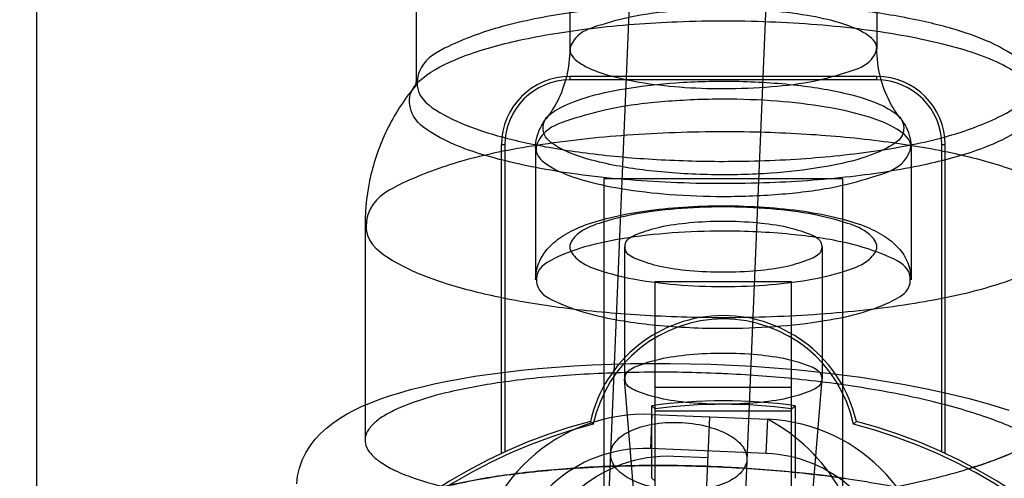
# Model space of a CAD drawing. Units: millimetres. Extents: x -321 to 1351, y 491 to 1273.
# Drawn here: x -282 to -268, y 1123 to 1130 of the extents above; entities that cross this region are included whole.
import ezdxf

# ---------------------------------------------------------------- set-up
doc = ezdxf.new("R2010")
doc.units = ezdxf.units.MM
doc.header["$LTSCALE"] = 61.468
doc.layers.get('0').update_dxf_attribs({"linetype": 'CONTINUOUS'})

msp = doc.modelspace()

# ---------------------------------------------------------------- linework, layer by layer
at = {"color": 7, "linetype": 'Continuous'}
for p, q in [((-276.179, 1166.776), (-276.179, 1128.622)), ((-273.929, 1166.776), (-273.929, 1129.105)), ((-269.429, 1166.776), (-269.429, 1129.105)), ((-272.678, 1138.907), (-273.436, 1120.678)), ((-270.679, 1138.824), (-271.438, 1120.595)), ((-281.743, 1130.158), (-281.743, 1103.578)), ((-273.929, 1128.699), (-273.929, 1128.649)), ((-269.429, 1128.699), (-273.929, 1128.699)), ((-269.429, 1128.649), (-273.929, 1128.649)), ((-269.429, 1128.649), (-269.429, 1128.699)), ((-274.929, 1123.179), (-274.929, 1127.699)), ((-274.879, 1127.699), (-274.929, 1127.699)), ((-274.879, 1127.699), (-274.879, 1123.202)), ((-274.429, 1127.656), (-274.429, 1125.724)), ((-268.929, 1127.656), (-268.929, 1125.724)), ((-268.479, 1123.202), (-268.479, 1127.699)), ((-268.429, 1127.699), (-268.479, 1127.699)), ((-268.429, 1123.179), (-268.429, 1127.699)), ((-273.429, 1127.199), (-273.429, 1118.053)), ((-269.929, 1127.199), (-273.429, 1127.199)), ((-269.929, 1118.053), (-269.929, 1127.199)), ((-276.929, 1126.53), (-276.929, 1123.375)), ((-273.129, 1126.207), (-273.129, 1124.275)), ((-270.229, 1126.207), (-270.229, 1124.275)), ((-272.679, 1121.227), (-272.679, 1125.699)), ((-272.679, 1125.699), (-270.679, 1125.699)), ((-270.679, 1121.227), (-270.679, 1125.699)), ((-272.928, 1121.853), (-273.128, 1124.267)), ((-270.429, 1121.853), (-270.229, 1124.267)), ((-270.679, 1124.145), (-272.679, 1124.145)), ((-272.728, 1123.751), (-272.748, 1123.251)), ((-272.729, 1122.816), (-272.729, 1123.877)), ((-272.679, 1123.833), (-272.729, 1123.877)), ((-272.728, 1123.751), (-271.029, 1123.68)), ((-270.679, 1123.799), (-272.679, 1123.799)), ((-270.679, 1123.833), (-270.629, 1123.877)), ((-270.629, 1123.877), (-270.629, 1122.816)), ((-273.627, 1123.648), (-273.585, 1123.607)), ((-271.941, 1122.217), (-271.878, 1123.716)), ((-271.05, 1123.181), (-271.029, 1123.68)), ((-269.73, 1123.648), (-269.772, 1123.607)), ((-271.05, 1123.181), (-272.748, 1123.251)), ((-271.903, 1123.116), (-272.403, 1123.137)), ((-272.679, 1122.773), (-272.729, 1122.816))]:
    msp.add_line(p, q, dxfattribs=at)
for points in [[(-277.928, 1122.733), (-277.916, 1122.848), (-277.89, 1122.966), (-277.85, 1123.082), (-277.798, 1123.191), (-277.734, 1123.292), (-277.661, 1123.387), (-277.581, 1123.473), (-277.494, 1123.552), (-277.401, 1123.625), (-277.302, 1123.693), (-277.198, 1123.755), (-277.086, 1123.814), (-276.969, 1123.87), (-276.844, 1123.923), (-276.712, 1123.974), (-276.571, 1124.022), (-276.421, 1124.069), (-276.262, 1124.114), (-276.093, 1124.157), (-275.915, 1124.198), (-275.726, 1124.237), (-275.528, 1124.274), (-275.319, 1124.309), (-275.1, 1124.342), (-274.872, 1124.372), (-274.634, 1124.399), (-274.388, 1124.423), (-274.133, 1124.444), (-273.87, 1124.462), (-273.599, 1124.477), (-273.323, 1124.488), (-273.04, 1124.495), (-272.752, 1124.499), (-272.46, 1124.498), (-272.164, 1124.494), (-271.863, 1124.486), (-271.558, 1124.473), (-271.25, 1124.456), (-270.938, 1124.434), (-270.623, 1124.407), (-270.305, 1124.375), (-269.986, 1124.338), (-269.664, 1124.295), (-269.342, 1124.245), (-269.021, 1124.19), (-268.7, 1124.127), (-268.383, 1124.058), (-268.077, 1123.982), (-267.781, 1123.9), (-267.498, 1123.812)], [(-269.9, 1122.815), (-270.201, 1122.855), (-270.508, 1122.89), (-270.82, 1122.921), (-271.137, 1122.946), (-271.457, 1122.967), (-271.778, 1122.983), (-272.099, 1122.994), (-272.418, 1123), (-272.734, 1123), (-273.046, 1122.996), (-273.352, 1122.987), (-273.651, 1122.974), (-273.942, 1122.956), (-274.222, 1122.933), (-274.492, 1122.907), (-274.75, 1122.877), (-274.994, 1122.843), (-275.223, 1122.806)]]:
    msp.add_lwpolyline(points, dxfattribs=at)
for radius in [28.75, 28.6, 28.2, 28, 27.986, 27.9, 27.88, 27.6, 27.48, 27, 26.8, 26.3, 25.6, 25.488, 25, 23.175, 21.45, 21.2, 20.399, 20.2, 17.501]:
    msp.add_circle((-271.679, 1116.199), radius, dxfattribs=at)
for centre, radius, start, end in [((-271.679, 1116.199), 29.25, 54.8424, 169.3908), ((-271.679, 1116.199), 24.5, 94.4984, 176.0648), ((-271.679, 1116.199), 24.1, 217.7603, 130.2396), ((-271.679, 1116.199), 24, 217.7801, 130.2198), ((-271.679, 1116.199), 23.5, 62.4576, 207.5424), ((-271.679, 1116.199), 23, 247.3697, 127.5052), ((-271.679, 1116.199), 23, 142.4947, 247.3697), ((-273.929, 1127.699), 1, 90, 180), ((-273.929, 1127.699), 0.95, 90, 180), ((-269.429, 1127.699), 1, 360, 90), ((-269.429, 1127.699), 0.95, 360, 90), ((-271.679, 1116.199), 23.5, 242.4576, 27.5424), ((-271.679, 1123.199), 2, 12.9818, 167.0181), ((-271.679, 1123.199), 1.95, 12.0944, 167.9055), ((-271.679, 1116.199), 7.75, 82.2134, 97.7866), ((-271.679, 1116.199), 7.7, 82.5379, 97.462), ((-272.832, 1121.253), 2.5, 87.6181, 177.6181), ((-271.679, 1116.199), 7.7, 104.6611, 255.3388), ((-271.679, 1116.199), 7.65, 104.4327, 255.5672), ((-272.265, 1121.35), 2.638, 357.6182, 62.0607), ((-271.133, 1121.182), 2.5, 357.6181, 87.6181), ((-271.679, 1116.199), 7.65, 284.4327, 75.5672), ((-271.679, 1116.199), 7.7, 284.6611, 75.3388), ((-272.832, 1121.253), 2, 87.6182, 177.6181), ((-271.133, 1121.182), 2, 9.1551, 87.6181), ((-272.486, 1121.139), 2, 87.6181, 177.6181)]:
    msp.add_arc(centre, radius, start, end, dxfattribs=at)
for points, knots in [([(-271.679, 1129.786), (-272.082, 1129.786), (-272.866, 1129.76), (-273.968, 1129.639), (-274.925, 1129.453), (-275.62, 1129.198), (-276.138, 1128.919), (-276.208, 1128.394), (-275.922, 1128.223), (-275.778, 1128.141)], [0, 0, 0, 0, 0.221542, 0.429978, 0.609034, 0.75144, 0.844947, 0.908961, 1, 1, 1, 1]), ([(-271.679, 1129.687), (-271.913, 1129.687), (-272.362, 1129.668), (-272.984, 1129.595), (-273.473, 1129.458), (-273.83, 1129.337), (-273.983, 1129.026), (-273.808, 1128.91), (-273.728, 1128.864)], [0, 0, 0, 0, 0.258131, 0.494853, 0.684273, 0.820489, 0.899139, 1, 1, 1, 1]), ([(-267.58, 1129.102), (-267.746, 1129.197), (-268.151, 1129.36), (-268.851, 1129.54), (-269.697, 1129.678), (-270.657, 1129.766), (-271.331, 1129.786), (-271.679, 1129.786)], [0, 0, 0, 0, 0.137459, 0.310235, 0.517446, 0.750684, 1, 1, 1, 1]), ([(-269.629, 1129.345), (-269.736, 1129.406), (-270.009, 1129.505), (-270.481, 1129.607), (-271.053, 1129.672), (-271.464, 1129.687), (-271.679, 1129.687)], [0, 0, 0, 0, 0.176432, 0.41139, 0.692522, 1, 1, 1, 1]), ([(-275.875, 1127.831), (-276.005, 1127.905), (-276.245, 1128.046), (-276.316, 1128.479), (-275.964, 1128.789), (-275.424, 1129.039), (-274.604, 1129.262), (-273.554, 1129.428), (-272.297, 1129.522), (-270.932, 1129.518), (-269.579, 1129.406), (-268.425, 1129.193), (-267.742, 1128.964), (-267.482, 1128.815)], [0, 0, 0, 0, 0.045223, 0.078655, 0.114902, 0.175393, 0.262249, 0.370096, 0.498, 0.644011, 0.784038, 0.909083, 1, 1, 1, 1]), ([(-271.679, 1128.522), (-271.444, 1128.522), (-270.995, 1128.541), (-270.373, 1128.614), (-269.884, 1128.751), (-269.527, 1128.873), (-269.374, 1129.183), (-269.549, 1129.299), (-269.629, 1129.345)], [0, 0, 0, 0, 0.258131, 0.494853, 0.684273, 0.820489, 0.899139, 1, 1, 1, 1]), ([(-273.929, 1129.105), (-273.929, 1128.966), (-273.961, 1128.701), (-274.089, 1128.355), (-274.212, 1128.162), (-274.275, 1128.083)], [0, 0, 0, 0, 0.378623, 0.724089, 1, 1, 1, 1]), ([(-271.679, 1127.457), (-271.275, 1127.457), (-270.491, 1127.484), (-269.39, 1127.604), (-268.433, 1127.791), (-267.737, 1128.045), (-267.219, 1128.325), (-267.149, 1128.849), (-267.436, 1129.02), (-267.58, 1129.102)], [0, 0, 0, 0, 0.221542, 0.429978, 0.609034, 0.75144, 0.844947, 0.908961, 1, 1, 1, 1]), ([(-269.083, 1128.083), (-269.145, 1128.162), (-269.268, 1128.355), (-269.396, 1128.7), (-269.429, 1128.966), (-269.429, 1129.105)], [0, 0, 0, 0, 0.275194, 0.619917, 1, 1, 1, 1]), ([(-267.482, 1128.815), (-267.352, 1128.741), (-267.112, 1128.6), (-267.041, 1128.167), (-267.393, 1127.857), (-267.934, 1127.607), (-268.753, 1127.384), (-269.803, 1127.218), (-271.06, 1127.124), (-272.425, 1127.127), (-273.778, 1127.239), (-274.932, 1127.452), (-275.615, 1127.682), (-275.875, 1127.831)], [0, 0, 0, 0, 0.045223, 0.078655, 0.114902, 0.175393, 0.262249, 0.370096, 0.498, 0.644011, 0.784038, 0.909083, 1, 1, 1, 1]), ([(-273.728, 1128.864), (-273.621, 1128.803), (-273.349, 1128.704), (-272.876, 1128.603), (-272.304, 1128.537), (-271.893, 1128.522), (-271.679, 1128.522)], [0, 0, 0, 0, 0.176432, 0.41139, 0.692522, 1, 1, 1, 1]), ([(-276.182, 1128.574), (-276.34, 1128.385), (-276.614, 1127.97), (-276.87, 1127.27), (-276.929, 1126.776), (-276.929, 1126.53)], [0, 0, 0, 0, 0.333974, 0.666826, 1, 1, 1, 1]), ([(-274.092, 1127.662), (-274.172, 1127.708), (-274.326, 1127.798), (-274.328, 1128.083), (-274.055, 1128.262), (-273.661, 1128.416), (-273.07, 1128.54), (-272.336, 1128.622), (-271.49, 1128.642), (-270.633, 1128.591), (-269.88, 1128.466), (-269.435, 1128.326), (-269.265, 1128.228)], [0, 0, 0, 0, 0.048407, 0.083635, 0.128728, 0.206825, 0.311676, 0.44383, 0.597146, 0.7574, 0.896367, 1, 1, 1, 1]), ([(-271.679, 1128.367), (-271.965, 1128.367), (-272.514, 1128.344), (-273.274, 1128.255), (-273.872, 1128.088), (-274.308, 1127.939), (-274.495, 1127.56), (-274.281, 1127.418), (-274.184, 1127.362)], [0, 0, 0, 0, 0.258131, 0.494853, 0.684273, 0.820489, 0.899139, 1, 1, 1, 1]), ([(-269.174, 1127.949), (-269.304, 1128.024), (-269.638, 1128.145), (-270.215, 1128.269), (-270.914, 1128.349), (-271.416, 1128.367), (-271.679, 1128.367)], [0, 0, 0, 0, 0.176598, 0.411523, 0.692599, 1, 1, 1, 1]), ([(-269.265, 1128.228), (-269.185, 1128.183), (-269.031, 1128.093), (-269.029, 1127.808), (-269.302, 1127.629), (-269.696, 1127.475), (-270.287, 1127.351), (-271.021, 1127.269), (-271.867, 1127.249), (-272.724, 1127.3), (-273.477, 1127.425), (-273.922, 1127.565), (-274.092, 1127.662)], [0, 0, 0, 0, 0.048407, 0.083635, 0.128728, 0.206825, 0.311676, 0.44383, 0.597146, 0.7574, 0.896367, 1, 1, 1, 1]), ([(-275.778, 1128.141), (-275.611, 1128.046), (-275.206, 1127.884), (-274.506, 1127.703), (-273.66, 1127.565), (-272.7, 1127.477), (-272.027, 1127.457), (-271.679, 1127.457)], [0, 0, 0, 0, 0.137459, 0.310235, 0.517446, 0.750684, 1, 1, 1, 1]), ([(-274.429, 1127.656), (-274.429, 1127.706), (-274.417, 1127.807), (-274.364, 1127.953), (-274.307, 1128.042), (-274.275, 1128.083)], [0, 0, 0, 0, 0.324774, 0.656839, 1, 1, 1, 1]), ([(-269.083, 1128.083), (-269.05, 1128.042), (-268.993, 1127.954), (-268.94, 1127.808), (-268.929, 1127.706), (-268.929, 1127.656)], [0, 0, 0, 0, 0.34283, 0.674606, 1, 1, 1, 1]), ([(-271.679, 1126.944), (-271.392, 1126.944), (-270.843, 1126.967), (-270.083, 1127.057), (-269.485, 1127.224), (-269.049, 1127.372), (-268.862, 1127.752), (-269.076, 1127.894), (-269.174, 1127.949)], [0, 0, 0, 0, 0.258131, 0.494853, 0.684273, 0.820489, 0.899139, 1, 1, 1, 1]), ([(-271.679, 1127.889), (-272.149, 1127.889), (-273.064, 1127.858), (-274.349, 1127.718), (-275.466, 1127.5), (-276.277, 1127.203), (-276.882, 1126.877), (-276.963, 1126.265), (-276.629, 1126.066), (-276.461, 1125.97)], [0, 0, 0, 0, 0.221542, 0.429978, 0.609034, 0.75144, 0.844947, 0.908961, 1, 1, 1, 1]), ([(-266.896, 1127.091), (-267.091, 1127.202), (-267.564, 1127.391), (-268.381, 1127.602), (-269.367, 1127.763), (-270.487, 1127.866), (-271.273, 1127.889), (-271.679, 1127.889)], [0, 0, 0, 0, 0.137603, 0.310353, 0.517543, 0.750734, 1, 1, 1, 1]), ([(-274.184, 1127.362), (-274.053, 1127.287), (-273.72, 1127.166), (-273.142, 1127.042), (-272.443, 1126.962), (-271.941, 1126.944), (-271.679, 1126.944)], [0, 0, 0, 0, 0.176598, 0.411523, 0.692599, 1, 1, 1, 1]), ([(-271.679, 1125.172), (-271.208, 1125.172), (-270.293, 1125.203), (-269.008, 1125.343), (-267.892, 1125.561), (-267.08, 1125.858), (-266.475, 1126.184), (-266.395, 1126.796), (-266.728, 1126.995), (-266.896, 1127.091)], [0, 0, 0, 0, 0.221542, 0.429978, 0.609034, 0.75144, 0.844947, 0.908961, 1, 1, 1, 1]), ([(-274.429, 1125.724), (-274.429, 1125.808), (-274.394, 1125.982), (-274.245, 1126.209), (-274.015, 1126.388), (-273.711, 1126.531), (-273.312, 1126.649), (-272.821, 1126.738), (-272.263, 1126.794), (-271.876, 1126.806), (-271.679, 1126.806)], [0, 0, 0, 0, 0.078841, 0.161745, 0.248679, 0.34838, 0.474852, 0.637271, 0.815262, 1, 1, 1, 1]), ([(-271.679, 1126.789), (-271.911, 1126.789), (-272.354, 1126.771), (-272.964, 1126.698), (-273.454, 1126.571), (-273.786, 1126.447), (-273.982, 1126.206), (-273.785, 1125.966), (-273.454, 1125.842), (-272.964, 1125.715), (-272.354, 1125.643), (-271.911, 1125.624), (-271.679, 1125.624)], [0, 0, 0, 0, 0.144462, 0.275469, 0.382038, 0.456324, 0.500041, 0.54381, 0.618118, 0.724532, 0.855662, 1, 1, 1, 1]), ([(-271.679, 1126.806), (-271.477, 1126.806), (-271.083, 1126.793), (-270.518, 1126.736), (-270.027, 1126.644), (-269.633, 1126.526), (-269.334, 1126.384), (-269.109, 1126.205), (-268.963, 1125.981), (-268.929, 1125.808), (-268.929, 1125.724)], [0, 0, 0, 0, 0.188381, 0.369474, 0.531379, 0.655728, 0.75393, 0.83971, 0.921299, 1, 1, 1, 1]), ([(-271.679, 1125.624), (-271.446, 1125.624), (-271.003, 1125.643), (-270.393, 1125.715), (-269.903, 1125.842), (-269.571, 1125.966), (-269.376, 1126.207), (-269.572, 1126.448), (-269.903, 1126.571), (-270.393, 1126.698), (-271.003, 1126.771), (-271.446, 1126.789), (-271.679, 1126.789)], [0, 0, 0, 0, 0.144462, 0.275469, 0.382038, 0.456324, 0.500041, 0.54381, 0.618118, 0.724532, 0.855662, 1, 1, 1, 1]), ([(-271.679, 1125.832), (-271.844, 1125.832), (-272.155, 1125.846), (-272.584, 1125.902), (-272.886, 1125.996), (-273.124, 1126.097), (-273.124, 1126.316), (-272.886, 1126.418), (-272.584, 1126.511), (-272.155, 1126.568), (-271.844, 1126.582), (-271.679, 1126.582)], [0, 0, 0, 0, 0.159898, 0.301896, 0.410983, 0.479033, 0.521008, 0.589093, 0.698214, 0.840254, 1, 1, 1, 1]), ([(-271.679, 1126.582), (-271.513, 1126.582), (-271.202, 1126.568), (-270.773, 1126.511), (-270.471, 1126.418), (-270.233, 1126.316), (-270.233, 1126.097), (-270.471, 1125.996), (-270.773, 1125.902), (-271.203, 1125.846), (-271.513, 1125.832), (-271.679, 1125.832)], [0, 0, 0, 0, 0.159898, 0.301896, 0.410983, 0.479033, 0.521008, 0.589093, 0.698214, 0.840254, 1, 1, 1, 1]), ([(-271.679, 1126.436), (-271.929, 1126.436), (-272.427, 1126.418), (-273.105, 1126.342), (-273.695, 1126.222), (-274.104, 1126.07), (-274.429, 1125.883), (-274.419, 1125.535), (-274.009, 1125.335), (-273.443, 1125.157), (-272.616, 1125.04), (-272.007, 1125.012), (-271.679, 1125.012)], [0, 0, 0, 0, 0.127602, 0.252606, 0.348217, 0.429944, 0.482158, 0.519404, 0.581508, 0.689103, 0.832666, 1, 1, 1, 1]), ([(-271.679, 1125.012), (-271.428, 1125.012), (-270.931, 1125.029), (-270.252, 1125.105), (-269.663, 1125.226), (-269.253, 1125.378), (-268.928, 1125.564), (-268.939, 1125.913), (-269.348, 1126.113), (-269.914, 1126.291), (-270.741, 1126.407), (-271.35, 1126.436), (-271.679, 1126.436)], [0, 0, 0, 0, 0.127602, 0.252606, 0.348217, 0.429944, 0.482158, 0.519404, 0.581508, 0.689103, 0.832666, 1, 1, 1, 1]), ([(-276.461, 1125.97), (-276.266, 1125.859), (-275.793, 1125.669), (-274.977, 1125.459), (-273.99, 1125.298), (-272.871, 1125.195), (-272.085, 1125.172), (-271.679, 1125.172)], [0, 0, 0, 0, 0.137603, 0.310353, 0.517543, 0.750734, 1, 1, 1, 1]), ([(-271.679, 1123.9), (-271.844, 1123.9), (-272.155, 1123.914), (-272.584, 1123.971), (-272.886, 1124.064), (-273.124, 1124.165), (-273.124, 1124.384), (-272.886, 1124.486), (-272.584, 1124.579), (-272.155, 1124.636), (-271.844, 1124.65), (-271.679, 1124.65)], [0, 0, 0, 0, 0.15987, 0.301871, 0.410956, 0.479014, 0.520986, 0.589044, 0.698129, 0.84013, 1, 1, 1, 1]), ([(-271.679, 1124.65), (-271.513, 1124.65), (-271.202, 1124.636), (-270.773, 1124.579), (-270.471, 1124.486), (-270.233, 1124.384), (-270.233, 1124.165), (-270.471, 1124.064), (-270.773, 1123.971), (-271.202, 1123.914), (-271.513, 1123.9), (-271.679, 1123.9)], [0, 0, 0, 0, 0.15987, 0.301871, 0.410956, 0.479014, 0.520986, 0.589044, 0.698129, 0.84013, 1, 1, 1, 1]), ([(-271.679, 1124.347), (-271.716, 1124.349), (-272.127, 1124.367), (-272.894, 1124.378), (-273.945, 1124.334), (-274.891, 1124.237), (-275.689, 1124.092), (-276.242, 1123.932), (-276.578, 1123.779), (-276.753, 1123.667), (-276.873, 1123.55), (-276.936, 1123.422), (-276.924, 1123.287), (-276.843, 1123.163), (-276.706, 1123.048), (-276.57, 1122.97), (-276.483, 1122.928), (-276.461, 1122.919)], [0, 0, 0, 0, 0.018063, 0.198912, 0.370568, 0.525837, 0.658034, 0.762313, 0.803015, 0.83611, 0.862268, 0.883255, 0.902662, 0.924939, 0.953077, 0.988446, 1, 1, 1, 1]), ([(-266.896, 1123.267), (-266.963, 1123.313), (-267.237, 1123.479), (-267.805, 1123.718), (-268.638, 1123.958), (-269.61, 1124.149), (-270.639, 1124.281), (-271.34, 1124.331), (-271.679, 1124.347)], [0, 0, 0, 0, 0.048915, 0.194297, 0.37142, 0.574042, 0.794275, 1, 1, 1, 1]), ([(-272.333, 1122.634), (-272.467, 1122.638), (-272.717, 1122.67), (-273.039, 1122.786), (-273.267, 1122.948), (-273.363, 1123.174), (-273.255, 1123.388), (-273.026, 1123.531), (-272.708, 1123.623), (-272.463, 1123.638), (-272.333, 1123.634)], [0, 0, 0, 0, 0.166606, 0.312136, 0.423413, 0.508086, 0.59073, 0.696898, 0.837808, 1, 1, 1, 1]), ([(-272.333, 1123.634), (-272.199, 1123.63), (-271.949, 1123.598), (-271.627, 1123.482), (-271.398, 1123.32), (-271.303, 1123.094), (-271.41, 1122.88), (-271.64, 1122.737), (-271.958, 1122.645), (-272.203, 1122.63), (-272.333, 1122.634)], [0, 0, 0, 0, 0.166606, 0.312136, 0.423413, 0.508085, 0.590731, 0.696896, 0.837804, 1, 1, 1, 1]), ([(-271.679, 1122.402), (-271.262, 1122.422), (-270.45, 1122.484), (-269.293, 1122.651), (-268.269, 1122.883), (-267.435, 1123.169), (-266.966, 1123.421), (-266.786, 1123.563)], [0, 0, 0, 0, 0.246179, 0.480053, 0.689619, 0.864993, 1, 1, 1, 1]), ([(-268.84, 1121.213), (-268.517, 1121.285), (-267.934, 1121.438), (-267.185, 1121.741), (-266.665, 1122.073), (-266.376, 1122.498), (-266.505, 1122.972), (-266.752, 1123.168), (-266.896, 1123.267)], [0, 0, 0, 0, 0.26505, 0.480943, 0.642268, 0.756763, 0.860445, 1, 1, 1, 1]), ([(-266.896, 1123.267), (-266.783, 1123.189), (-266.6, 1123.04), (-266.434, 1122.768), (-266.418, 1122.511), (-266.512, 1122.295), (-266.665, 1122.115), (-266.855, 1121.959), (-267.073, 1121.822), (-267.308, 1121.701), (-267.55, 1121.595), (-267.796, 1121.503), (-268.038, 1121.424), (-268.199, 1121.378), (-268.277, 1121.357)], [0, 0, 0, 0, 0.129339, 0.219065, 0.291599, 0.362717, 0.434767, 0.512352, 0.593513, 0.676497, 0.760466, 0.84258, 0.923146, 1, 1, 1, 1]), ([(-267.333, 1123.238), (-267.397, 1123.208), (-267.525, 1123.152), (-267.719, 1123.077), (-267.908, 1123.011), (-268.033, 1122.972), (-268.093, 1122.953)], [0, 0, 0, 0, 0.261368, 0.515787, 0.768923, 1, 1, 1, 1]), ([(-276.461, 1121.552), (-276.602, 1121.617), (-276.851, 1121.72), (-276.976, 1122.142), (-276.579, 1122.432), (-276.025, 1122.642), (-275.183, 1122.83), (-274.144, 1122.956), (-272.949, 1123.014), (-272.11, 1123.001), (-271.679, 1122.981)], [0, 0, 0, 0, 0.075488, 0.121441, 0.181782, 0.281367, 0.42074, 0.593575, 0.790415, 1, 1, 1, 1]), ([(-271.679, 1122.981), (-271.716, 1122.983), (-272.127, 1123.001), (-272.894, 1123.012), (-273.945, 1122.968), (-274.89, 1122.87), (-275.689, 1122.726), (-276.291, 1122.551), (-276.613, 1122.396), (-276.723, 1122.315)], [0, 0, 0, 0, 0.021802, 0.240099, 0.447304, 0.63472, 0.794294, 0.920173, 1, 1, 1, 1]), ([(-276.461, 1122.919), (-276.306, 1122.848), (-275.902, 1122.711), (-275.187, 1122.558), (-274.288, 1122.443), (-273.268, 1122.38), (-272.385, 1122.376), (-271.847, 1122.394), (-271.679, 1122.402)], [0, 0, 0, 0, 0.105462, 0.263104, 0.452809, 0.666592, 0.895541, 1, 1, 1, 1]), ([(-271.679, 1122.981), (-271.34, 1122.965), (-270.639, 1122.915), (-269.61, 1122.783), (-268.638, 1122.592), (-267.805, 1122.352), (-267.237, 1122.113), (-266.963, 1121.947), (-266.896, 1121.901)], [0, 0, 0, 0, 0.205722, 0.425966, 0.628569, 0.805715, 0.951073, 1, 1, 1, 1])]:
    msp.add_open_spline(points, degree=3, knots=knots, dxfattribs=at)
msp.add_open_spline([(-276.182, 1128.574), (-276.192, 1128.562), (-276.179, 1128.606), (-276.179, 1128.622)], degree=3, dxfattribs=at)

doc.saveas('drawing.dxf')
